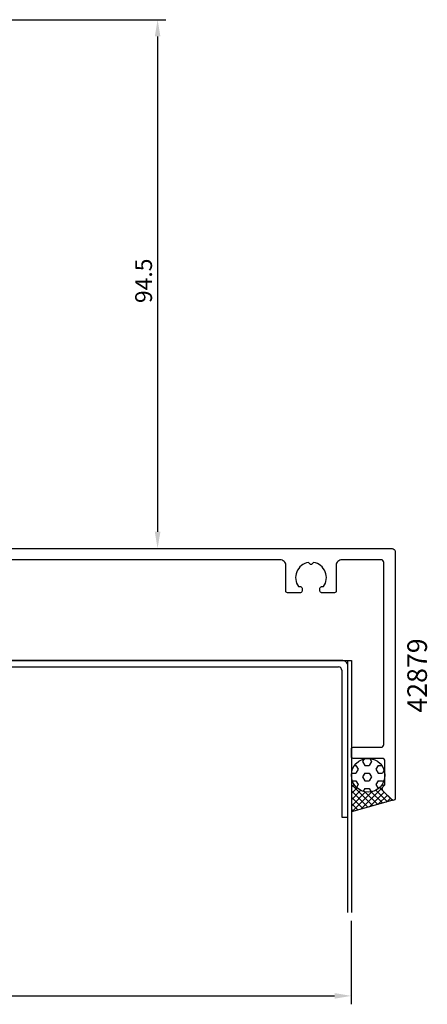
# Model space of a CAD drawing. Extents: x -44 to 173, y -37 to 171.
# Drawn here: x 100 to 173, y -37 to 139 of the extents above; entities that cross this region are included whole.
import ezdxf
from ezdxf.enums import TextEntityAlignment as Align

# ---------------------------------------------------------------- set-up
doc = ezdxf.new("R2010")
doc.units = 0
doc.header["$LTSCALE"] = 4
doc.layers.get('Defpoints').update_dxf_attribs({"linetype": 'CONTINUOUS'})
for name, color, linetype in [('sapa_anslutning', 6, 'CONTINUOUS'), ('sapa_artikelnr', 4, 'CONTINUOUS'), ('sapa_fyllning', 4, 'CONTINUOUS'), ('sapa_matt', 1, 'CONTINUOUS'), ('sapa_profil', 7, 'CONTINUOUS')]:
    doc.layers.add(name, color=color, linetype=linetype)
doc.styles.add('ISO', font='isocpeur.ttf')
doc.dimstyles.new('MASKIN', dxfattribs={"dimscale": 0, "dimtxt": 3, "dimasz": 3, "dimexe": 1.5, "dimexo": 1.5, "dimgap": 1, "dimtad": 1, "dimdec": 8, "dimlfac": -1, "dimdsep": 46, "dimtxsty": 'ISO', "dimcen": -5, "dimclrd": 256, "dimclre": 256, "dimclrt": 2, "dimazin": 2, "dimtfac": 1, "dimtdec": 8, "dimtmove": 0, "dimatfit": 3, "dimfxl": 1.5, "dimtolj": 1, "dimarcsym": 0})

# ---------------------------------------------------------------- blocks, each defined once
blk = doc.blocks.new('*D104')
at = {"layer": 'Defpoints', "color": 0, "transparency": 16777216}
for p in [(9.5, -20.3), (159.5, -20.3), (159.5, -35.23)]:
    blk.add_point(p, dxfattribs=at)
at = {"layer": 'sapa_matt', "lineweight": -2, "transparency": 16777216}
for p, q in [((9.5, -21.8), (9.5, -36.73)), ((159.5, -21.8), (159.5, -36.73)), ((12.5, -35.23), (156.5, -35.23))]:
    blk.add_line(p, q, dxfattribs=at)
at = {"layer": 'sapa_matt', "transparency": 16777216}
for points in [[(12.5, -34.73), (12.5, -35.73), (9.5, -35.23)], [(156.5, -34.73), (156.5, -35.73), (159.5, -35.23)]]:
    blk.add_solid(points, dxfattribs=at)
at = {"layer": 'sapa_matt', "color": 2, "transparency": 16777216, "insert": (84.5, -32.73), "char_height": 3, "attachment_point": 5, "style": 'ISO'}
blk.add_mtext('\\A1;147-152', dxfattribs=at)
blk = doc.blocks.new('*D103')
at = {"layer": 'Defpoints', "color": 0, "transparency": 16777216}
for p in [(83.8, 139.2), (116.8, 44.7), (124.91, 44.7)]:
    blk.add_point(p, dxfattribs=at)
at = {"layer": 'sapa_matt', "lineweight": -2, "transparency": 16777216}
for p, q in [((85.3, 139.2), (126.41, 139.2)), ((124.91, 136.2), (124.91, 47.7)), ((118.3, 44.7), (126.41, 44.7))]:
    blk.add_line(p, q, dxfattribs=at)
at = {"layer": 'sapa_matt', "transparency": 16777216}
for points in [[(124.41, 136.2), (125.41, 136.2), (124.91, 139.2)], [(124.41, 47.7), (125.41, 47.7), (124.91, 44.7)]]:
    blk.add_solid(points, dxfattribs=at)
at = {"layer": 'sapa_matt', "color": 2, "transparency": 16777216, "insert": (122.41, 92.54), "char_height": 3, "attachment_point": 5, "rotation": 90, "style": 'ISO'}
blk.add_mtext('\\A1;94.5', dxfattribs=at)

msp = doc.modelspace()

# ---------------------------------------------------------------- hatches: boundary and pattern name
at = {"layer": 'sapa_fyllning'}
h = msp.add_hatch(dxfattribs=at)
h.set_pattern_fill('HEX', color=256, scale=0.25, angle=-180, style=0)
h.set_pattern_definition([(360, (35.7, 74.7006), (0, -1.374815), [0.79375, -1.5875]), (240, (35.7, 74.7006), (-1.190625, 0.687407), [0.79375, -1.5875]), (300, (36.4937, 74.7006), (-1.190625, -0.687408), [0.79375, -1.5875])])
h.paths.add_polyline_path([(165.50057044, 4.200568, 1), (159.50057044, 4.200568, 1)])
h = msp.add_hatch(dxfattribs=at)
h.set_pattern_fill('ANSI37', color=256, scale=0.25, angle=-180, style=0)
h.set_pattern_definition([(315, (35.7, 74.7006), (-0.561266, -0.561266), []), (225, (35.7, 74.7006), (-0.561266, 0.561266), [])])
h.paths.add_polyline_path([(159.50057044, -2.3196338), (159.50057044, 4.200568, 1), (165.50057044, 4.200568), (165.50057044, 2.61478156, -0.1989123674), (165.41270248, 2.40264953), (165.14701705, 2.1369641, 0.4142135624), (165.14701705, 1.42985732), (166.78843841, -0.21156403, 0.2679491924), (167.07821616, -0.28920975)])

# ---------------------------------------------------------------- linework, layer by layer
at = {"layer": 'sapa_anslutning'}
for p, q in [((158.90057044, -20.299432), (158.90057044, 24.700568)), ((166.89518888, -0.28031405), (159.50057044, -2.3196338))]:
    msp.add_line(p, q, dxfattribs=at)
msp.add_lwpolyline([(9.50057044, -20.299432), (9.50057044, 24.700568), (159.50057044, 24.700568), (159.50057044, -20.299432)], dxfattribs=at)
msp.add_circle((162.50057044, 4.200568), 3, dxfattribs=at)
at = {"layer": 'sapa_profil'}
for p, q in [((157.75921886, 24.70056497), (11.24192202, 24.70057103)), ((11.87374711, 23.59191793), (157.23704917, 23.59191793)), ((157.79192037, 22.95057102), (157.79192037, -3.29942898)), ((158.90057044, -3.29942898), (158.90057044, 23.70057102)), ((157.79192037, -3.29942898), (158.90057044, -3.29942898))]:
    msp.add_line(p, q, dxfattribs=at)
msp.add_lwpolyline([(75.80057044, 44.7), (166.80057044, 44.7, -0.4142135624), (167.30057044, 44.2), (167.30057044, 0, -0.6681786379), (166.78843841, -0.21213203), (165.14701705, 1.42928932, -0.4142135624), (165.14701705, 2.1363961), (165.41270248, 2.40208153, 0.1989123674), (165.50057044, 2.61421356), (165.50057044, 6.7, 0.4142135624), (165.00057044, 7.2), (159.80057044, 7.2, -0.4142135624), (159.50057044, 7.5), (159.50057044, 8.9, -0.4142135624), (159.80057044, 9.2), (164.80057044, 9.2, 0.4142135624), (165.30057044, 9.7), (165.30057044, 42.2, 0.4142135624), (164.80057044, 42.7), (157.80057044, 42.7, 0.4142135624), (156.80057044, 41.7), (156.80057044, 37.1, -0.4142135624), (156.50057044, 36.8), (154.20057044, 36.8, -0.4142135624), (153.90057044, 37.1), (153.90057044, 37.6, -0.4142135624), (154.20057044, 37.9), (154.53719737, 37.9, 0.5535245743), (152.76467805, 42.21055421), (152.47734714, 41.92322331, -0.4142135624), (152.12379375, 41.92322331), (151.83646284, 42.21055421, 0.5535245743), (150.06394352, 37.9), (150.40057044, 37.9, -0.4142135624), (150.70057044, 37.6), (150.70057044, 37.1, -0.4142135624), (150.40057044, 36.8), (148.10057044, 36.8, -0.4142135624), (147.80057044, 37.1), (147.80057044, 41.7, 0.4142135624), (146.80057044, 42.7), (93.60057044, 42.7, 0.4142135624)], format="xyb", dxfattribs=at)
for centre, radius, start, end in [((157.84861543, 23.65125587), 1.05311032, 2.684033984, 94.8695918149), ((157.13066346, 22.93917553), 0.66135509, 0.9872852634, 80.7431712858)]:
    msp.add_arc(centre, radius, start, end, dxfattribs=at)

# ---------------------------------------------------------------- texts
at = {"layer": 'sapa_artikelnr', "style": 'ISO', "oblique": 180, "text_generation_flag": 6}
msp.add_text('42879', height=3.5, rotation=270, dxfattribs=at).set_placement((171.70421789, 22.02297465), align=Align.MIDDLE)

# ---------------------------------------------------------------- dimensions: what is measured, and where the dimension line sits
at = {"layer": 'sapa_matt'}
dim = msp.add_linear_dim(base=(124.91141015, 44.7), p1=(83.79999999, 139.1999997), p2=(116.80057044, 44.7), angle=90, text='94.5', dimstyle='MASKIN', override={"dimscale": 1}, dxfattribs=at)
dim.commit()
dim.dimension.update_dxf_attribs({"geometry": '*D103', "text_midpoint": (124.91141015, 92.54198877), "dimtype": 160})
dim = msp.add_linear_dim(base=(159.50057044, -35.23149479), p1=(9.50057044, -20.3), p2=(159.50057044, -20.3), text='147-152', dimstyle='MASKIN', override={"dimscale": 1}, dxfattribs=at)
dim.commit()
dim.dimension.update_dxf_attribs({"geometry": '*D104', "text_midpoint": (84.50057044, -32.73149479)})

doc.saveas('drawing.dxf')
